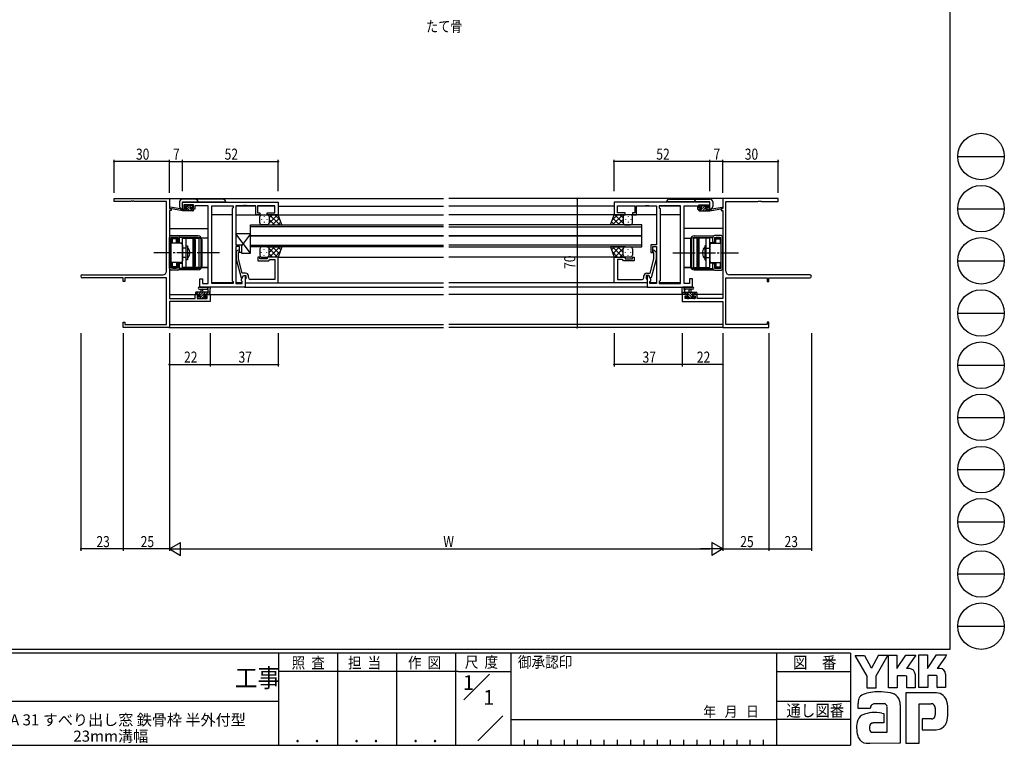
# Model space of a CAD drawing. Extents: x 0 to 1133, y 0 to 806.
# Drawn here: x 600 to 1133, y 0 to 393 of the extents above; entities that cross this region are included whole.
import ezdxf
from ezdxf.enums import TextEntityAlignment as Align

# ---------------------------------------------------------------- set-up
doc = ezdxf.new("R2010")
doc.units = 0
doc.linetypes.add('YCENTER_1', pattern=[13, 10, -1, 1, -1])
doc.linetypes.add('YHIDDEN_1', pattern=[4, 3, -1])
for name, color, linetype in [('USER1', 3, 'CONTINUOUS'), ('YKK_11', 7, 'CONTINUOUS'), ('YKK_12', 2, 'CONTINUOUS'), ('YKK_13', 4, 'CONTINUOUS'), ('YKK_D', 6, 'CONTINUOUS'), ('YKK_ZWAK', 7, 'CONTINUOUS')]:
    doc.layers.add(name, color=color, linetype=linetype)
doc.styles.get("Standard").update_dxf_attribs({"font": 'ROMANS.SHX', "bigfont": 'EXTFONT.SHX'})
doc.styles.add('YKK_OSSTYLE1', font='romans.shx', dxfattribs={"width": 0.9, "bigfont": 'EXTFONT.SHX'})

# ---------------------------------------------------------------- blocks, each defined once
blk = doc.blocks.new('A201')
at = {"layer": 'YKK_ZWAK', "color": 254, "linetype": 'Continuous'}
for p, q in [((571, 410), (571, 35)), ((571, 35), (21, 35)), ((544, 34), (21, 34)), ((389, 34), (389, 9)), ((437, 34), (437, 9)), ((452, 34), (452, 9)), ((524, 34), (524, 9)), ((544, 34), (544, 9)), ((548.59, 27.71), (545.31, 33.35)), ((545.31, 33.35), (547.82, 33.35)), ((547.82, 33.35), (549.62, 29.99)), ((551.6, 33.43), (549.77, 29.88)), ((554.19, 33.43), (550.95, 27.7)), ((551.6, 33.43), (554.19, 33.43)), ((554.33, 24.55), (554.33, 33.41)), ((554.33, 33.41), (556.63, 33.41)), ((556.63, 29.77), (559.04, 33.45)), ((556.63, 33.41), (556.63, 29.77)), ((559.04, 33.45), (561.77, 33.45)), ((561.77, 33.45), (559.24, 29.78)), ((562.55, 24.63), (562.55, 33.49)), ((562.55, 33.49), (564.89, 33.49)), ((564.89, 29.78), (567.34, 33.49)), ((564.89, 33.49), (564.89, 29.78)), ((567.34, 33.49), (570.04, 33.49)), ((569.77, 33.02), (567.54, 29.84)), ((570.04, 33.49), (569.77, 33.02)), ((549.62, 29.99), (549.77, 29.88)), ((559.99, 29.78), (559.24, 29.78)), ((568.29, 29.84), (567.54, 29.84)), ((548.59, 24.53), (548.59, 27.71)), ((550.95, 27.7), (550.95, 24.53)), ((558.98, 27.87), (556.7, 27.87)), ((556.7, 27.87), (556.7, 24.55)), ((559.29, 27.75), (558.98, 27.87)), ((559.29, 24.61), (559.29, 27.75)), ((561.53, 28.24), (561.53, 24.61)), ((567.26, 27.89), (564.99, 27.89)), ((564.99, 27.89), (564.99, 24.63)), ((567.57, 27.77), (567.26, 27.89)), ((567.57, 24.65), (567.57, 27.77)), ((569.83, 28.24), (569.83, 24.65)), ((550.95, 24.53), (548.59, 24.53)), ((556.7, 24.55), (554.33, 24.55)), ((561.53, 24.61), (559.29, 24.61)), ((564.99, 24.63), (562.55, 24.63)), ((567.57, 24.68), (567.61, 24.65)), ((569.83, 24.65), (567.57, 24.65)), ((559.02, 23.22), (559.02, 9.57)), ((567.3, 23.22), (559.02, 23.22)), ((524, 21), (544, 21)), ((546.08, 18.95), (546.08, 20.33)), ((549.41, 18.95), (546.08, 18.95)), ((553.25, 20.28), (550.61, 20.23)), ((554.02, 12.52), (554.02, 19.47)), ((557.51, 20.01), (557.51, 9.59)), ((562.61, 9.57), (562.61, 20.24)), ((562.61, 20.24), (565.93, 20.24)), ((566.98, 19.17), (566.99, 17.29)), ((552.55, 17.73), (553.05, 17.62)), ((553.05, 17.62), (553.05, 15.05)), ((566.01, 16.15), (563.48, 16.15)), ((563.48, 16.15), (563.48, 13.2)), ((452, 16), (524, 16)), ((553.05, 15.05), (550.2, 15.05)), ((567.28, 13.2), (568.06, 13.37)), ((550, 12.52), (554.02, 12.52)), ((553.71, 12.52), (553.96, 12.52)), ((554.02, 12.52), (554.02, 12.52)), ((563.48, 13.2), (567.28, 13.2)), ((21, 9), (544, 9)), ((549.41, 9.53), (548.34, 9.53)), ((557.28, 9.55), (549.41, 9.53)), ((557.51, 9.59), (557.28, 9.55)), ((559.02, 9.57), (562.05, 9.57)), ((562.05, 9.57), (562.61, 9.57))]:
    blk.add_line(p, q, dxfattribs=at)
at = {"layer": 'YKK_ZWAK', "color": 8, "linetype": 'Continuous'}
for p, q in [((573.13, 168.56), (585.73, 168.56)), ((573.13, 154.42), (585.73, 154.42)), ((573.13, 140.28), (585.73, 140.28)), ((573.13, 126.14), (585.73, 126.14)), ((573.13, 112), (585.73, 112)), ((573.13, 97.86), (585.73, 97.86)), ((573.13, 83.72), (585.73, 83.72)), ((573.13, 69.58), (585.73, 69.58)), ((573.13, 55.44), (585.73, 55.44)), ((573.13, 41.3), (585.73, 41.3))]:
    blk.add_line(p, q, dxfattribs=at)
at = {"layer": 'YKK_ZWAK', "color": 131, "linetype": 'Continuous'}
for p, q in [((405, 34), (405, 9)), ((421, 34), (421, 9)), ((437.7, 29), (389, 29)), ((437.7, 29), (452, 29)), ((439.26, 21.33), (446.19, 28.25)), ((524, 29), (544, 29)), ((297, 21), (389, 21)), ((443.05, 10.18), (449.85, 16.98)), ((544, 16), (524, 16)), ((455.6, 10.5), (455.6, 9)), ((459.2, 10.5), (459.2, 9)), ((462.8, 10.5), (462.8, 9)), ((466.4, 10.5), (466.4, 9)), ((470, 10.5), (470, 9)), ((473.6, 10.5), (473.6, 9)), ((477.2, 10.5), (477.2, 9)), ((480.8, 10.5), (480.8, 9)), ((484.4, 10.5), (484.4, 9)), ((488, 10.5), (488, 9)), ((491.6, 10.5), (491.6, 9)), ((495.2, 10.5), (495.2, 9)), ((498.8, 10.5), (498.8, 9)), ((502.4, 10.5), (502.4, 9)), ((506, 10.5), (506, 9)), ((509.6, 10.5), (509.6, 9)), ((513.2, 10.5), (513.2, 9)), ((516.8, 10.5), (516.8, 9)), ((520.4, 10.5), (520.4, 9))]:
    blk.add_line(p, q, dxfattribs=at)
at = {"layer": 'YKK_ZWAK', "color": 8, "linetype": 'Continuous'}
for centre in [(579.43, 168.56), (579.43, 154.42), (579.43, 140.28), (579.43, 126.14), (579.43, 112), (579.43, 97.86), (579.43, 83.72), (579.43, 69.58), (579.43, 55.44), (579.43, 41.3)]:
    blk.add_circle(centre, 6.3, dxfattribs=at)
at = {"layer": 'YKK_ZWAK', "color": 254, "linetype": 'Continuous'}
for centre, radius, start, end in [((559.99, 28.24), 1.54, 0.0017, 89.996), ((568.29, 28.29), 1.54, 0.0017, 89.996), ((549.69, 20.31), 3.6, 158.4108, 179.7178), ((548, 21.1), 1.75, 109.0213, 161.5126), ((551.66, 10.86), 12.63, 89.8916, 109.3085), ((552.03, 8.67), 14.82, 78.7801, 91.4694), ((554.38, 20.07), 3.18, 40.6642, 80.3169), ((554.22, 20.08), 3.29, 358.7806, 38.7656), ((567.19, 20.11), 3.1, 14.4457, 87.0875), ((550.91, 18.99), 1.51, 138.4638, 181.7136), ((550.51, 19.02), 1.21, 85.5055, 126.7804), ((552.9, 19.18), 1.16, 14.7552, 72.4499), ((566.05, 19.37), 0.878, 16.4312, 96.9166), ((564.38, 18.85), 2.62, 4.9342, 17.0355), ((555.55, 18.15), 14.9, 350.9903, 10.6762), ((548.59, 14.77), 2.79, 121.8271, 169.0847), ((550.8, 8.39), 9.51, 79.381, 112.0583), ((566.01, 17.08), 0.933, 269.9547, 342.9014), ((564.36, 17.54), 2.64, 343.6902, 354.7536), ((553.61, 13.72), 7.92, 168.7637, 199.8008), ((550.84, 13.77), 1.69, 171.082, 216.7192), ((550.21, 14.01), 1.03, 90.3395, 178.0364), ((567.24, 16.32), 3.07, 285.4429, 349.9045), ((548.6, 12.25), 2.73, 207.3144, 263.5946), ((550.18, 13.6), 1.09, 230.9728, 260.7549)]:
    blk.add_arc(centre, radius, start, end, dxfattribs=at)
at = {"layer": 'YKK_ZWAK', "color": 131, "linetype": 'Continuous', "style": 'YKK_OSSTYLE1', "width": 0.9}
for s, height, p in [('照  査', 3, (392.56, 29.87)), ('担  当', 3, (407.82, 29.87)), ('作  図', 3, (424.09, 29.88)), ('尺  度', 3, (439.51, 30.04)), ('御承認印', 3, (453.91, 30.05)), ('図\u3000番', 3.2, (528.43, 29.81)), ('年   月   日', 2.828, (504.13, 16.74)), ('通し図番', 3.2, (526.63, 16.8)), (' ． ．', 3.5, (392.18, 9.75)), (' ． ．', 3.5, (408.18, 9.75)), (' ． ．', 3.5, (424.18, 9.75))]:
    blk.add_text(s, height=height, dxfattribs=at).set_placement(p)
at = {"layer": 'YKK_ZWAK', "color": 254, "linetype": 'Continuous', "style": 'YKK_OSSTYLE1', "width": 0.9}
blk.add_text('工事', height=5, dxfattribs=at).set_placement((377.17, 24.75))

msp = doc.modelspace()

# ---------------------------------------------------------------- linework, layer by layer
at = {"layer": 'YKK_11', "color": 0, "linetype": 'ByBlock', "lineweight": -2}
for p, q in [((650.89, 296.4), (680.89, 296.4)), ((650.89, 294.77), (650.89, 296.4)), ((659.93, 294.77), (650.89, 294.77)), ((660.12, 294.89), (659.93, 294.77)), ((660.67, 294.89), (660.12, 294.89)), ((660.85, 294.77), (660.67, 294.89)), ((660.93, 294.77), (660.85, 294.77)), ((661.12, 294.89), (660.93, 294.77)), ((661.67, 294.89), (661.12, 294.89)), ((661.85, 294.77), (661.67, 294.89)), ((679.26, 294.77), (661.85, 294.77)), ((679.26, 257.03), (679.26, 294.77)), ((680.89, 296.4), (680.89, 290.9)), ((980.89, 296.4), (980.89, 290.9)), ((1010.89, 296.4), (980.89, 296.4)), ((982.52, 257.03), (982.52, 294.77)), ((982.52, 294.77), (999.93, 294.77)), ((999.93, 294.77), (1000.12, 294.89)), ((1000.12, 294.89), (1000.67, 294.89)), ((1000.67, 294.89), (1000.85, 294.77)), ((1000.85, 294.77), (1000.93, 294.77)), ((1000.93, 294.77), (1001.12, 294.89)), ((1001.12, 294.89), (1001.67, 294.89)), ((1001.67, 294.89), (1001.85, 294.77)), ((1001.85, 294.77), (1010.89, 294.77)), ((1010.89, 294.77), (1010.89, 296.4)), ((680.89, 290.9), (681.89, 290.9)), ((680.89, 289.9), (680.89, 242.13)), ((681.89, 289.9), (680.89, 289.9)), ((681.89, 290.9), (681.89, 289.9)), ((980.89, 290.9), (979.89, 290.9)), ((979.89, 290.9), (979.89, 289.9)), ((979.89, 289.9), (980.89, 289.9)), ((980.89, 289.9), (980.89, 242.13)), ((633.71, 255.03), (677.26, 255.03)), ((655.89, 253.4), (633.71, 253.4)), ((655.89, 251.4), (655.89, 253.4)), ((656.79, 251.4), (655.89, 251.4)), ((679.26, 253.4), (656.79, 253.4)), ((656.79, 253.4), (656.79, 251.4)), ((679.26, 228.03), (679.26, 253.4)), ((982.52, 228.03), (982.52, 253.4)), ((982.52, 253.4), (1004.99, 253.4)), ((1028.08, 255.03), (984.52, 255.03)), ((1004.99, 253.4), (1004.99, 251.4)), ((1004.99, 251.4), (1005.89, 251.4)), ((1005.89, 253.4), (1028.08, 253.4)), ((1005.89, 251.4), (1005.89, 253.4)), ((680.89, 242.13), (694.79, 242.13)), ((680.89, 240.5), (680.89, 226.4)), ((702.89, 240.5), (680.89, 240.5)), ((694.79, 244.4), (697.09, 244.4)), ((694.79, 242.13), (694.79, 244.4)), ((697.09, 243.6), (695.99, 243.6)), ((695.99, 243.6), (695.99, 242.13)), ((695.99, 242.13), (701.26, 242.13)), ((697.09, 244.4), (697.09, 243.6)), ((700.09, 243.6), (700.09, 244.4)), ((700.09, 244.4), (702.89, 244.4)), ((701.26, 243.6), (700.09, 243.6)), ((701.26, 242.13), (701.26, 243.6)), ((702.89, 244.4), (702.89, 240.5)), ((958.89, 244.4), (958.89, 240.5)), ((961.69, 244.4), (958.89, 244.4)), ((958.89, 240.5), (980.89, 240.5)), ((960.52, 242.13), (960.52, 243.6)), ((960.52, 243.6), (961.69, 243.6)), ((965.79, 242.13), (960.52, 242.13)), ((961.69, 243.6), (961.69, 244.4)), ((966.99, 244.4), (964.69, 244.4)), ((964.69, 244.4), (964.69, 243.6)), ((964.69, 243.6), (965.79, 243.6)), ((965.79, 243.6), (965.79, 242.13)), ((966.99, 242.13), (966.99, 244.4)), ((980.89, 242.13), (966.99, 242.13)), ((980.89, 240.5), (980.89, 226.4)), ((655.89, 226.4), (655.89, 229.4)), ((655.89, 229.4), (656.79, 229.4)), ((680.89, 226.4), (655.89, 226.4)), ((656.79, 229.4), (656.79, 228.03)), ((656.79, 228.03), (679.26, 228.03)), ((980.89, 226.4), (1005.89, 226.4)), ((1004.99, 228.03), (982.52, 228.03)), ((1005.89, 229.4), (1004.99, 229.4)), ((1004.99, 229.4), (1004.99, 228.03)), ((1005.89, 226.4), (1005.89, 229.4))]:
    msp.add_line(p, q, dxfattribs=at)
at = {"layer": 'YKK_11', "color": 0, "linetype": 'ByBlock', "ltscale": 0.5}
for p, q in [((687.89, 290.6), (687.89, 294.4)), ((687.89, 294.4), (739.89, 294.4)), ((739.89, 294.4), (739.89, 287.6)), ((973.89, 294.4), (921.89, 294.4)), ((921.89, 294.4), (921.89, 287.6)), ((973.89, 290.6), (973.89, 294.4)), ((689.79, 290.6), (687.89, 290.6)), ((693.89, 292.9), (688.69, 292.9)), ((688.69, 292.9), (688.69, 291.4)), ((688.69, 291.4), (689.79, 291.4)), ((689.79, 291.4), (689.79, 290.6)), ((692.79, 290.6), (692.79, 291.4)), ((692.79, 291.4), (693.89, 291.4)), ((694.69, 290.6), (692.79, 290.6)), ((693.89, 291.4), (693.89, 292.9)), ((701.89, 292.47), (694.69, 292.47)), ((694.69, 292.47), (694.69, 291.67)), ((694.69, 291.67), (694.69, 290.6)), ((701.89, 250.33), (701.89, 292.47)), ((703.82, 250.33), (703.82, 292.47)), ((703.82, 250.33), (703.82, 292.47)), ((703.82, 292.47), (715.39, 292.47)), ((715.39, 291.4), (714.96, 290.97)), ((714.96, 290.97), (714.96, 251.83)), ((715.39, 292.47), (715.39, 291.4)), ((716.89, 292.47), (716.89, 271.3)), ((720.93, 292.47), (716.89, 292.47)), ((721.12, 292.59), (720.93, 292.47)), ((721.67, 292.59), (721.12, 292.59)), ((721.85, 292.47), (721.67, 292.59)), ((721.93, 292.47), (721.85, 292.47)), ((722.12, 292.59), (721.93, 292.47)), ((722.67, 292.59), (722.12, 292.59)), ((722.85, 292.47), (722.67, 292.59)), ((727.69, 292.47), (722.85, 292.47)), ((727.69, 287.6), (727.69, 292.47)), ((737.96, 292.47), (728.69, 292.47)), ((728.69, 292.47), (728.69, 288.6)), ((728.69, 288.6), (729.89, 288.6)), ((729.89, 288.6), (729.89, 287.6)), ((733.89, 288.6), (737.96, 288.6)), ((733.89, 287.6), (733.89, 288.6)), ((737.96, 288.6), (737.96, 292.47)), ((923.82, 292.47), (933.09, 292.47)), ((923.82, 288.6), (923.82, 292.47)), ((927.89, 288.6), (923.82, 288.6)), ((927.89, 287.6), (927.89, 288.6)), ((933.09, 288.6), (931.89, 288.6)), ((931.89, 288.6), (931.89, 287.6)), ((933.09, 292.47), (933.09, 288.6)), ((934.09, 292.47), (938.93, 292.47)), ((934.09, 287.6), (934.09, 292.47)), ((938.93, 292.47), (939.12, 292.59)), ((939.12, 292.59), (939.67, 292.59)), ((939.67, 292.59), (939.85, 292.47)), ((939.85, 292.47), (939.93, 292.47)), ((939.93, 292.47), (940.12, 292.59)), ((940.12, 292.59), (940.67, 292.59)), ((940.67, 292.59), (940.85, 292.47)), ((940.85, 292.47), (944.89, 292.47)), ((944.89, 292.47), (944.89, 271.3)), ((957.96, 292.47), (946.39, 292.47)), ((946.39, 292.47), (946.39, 291.4)), ((946.39, 291.4), (946.82, 290.97)), ((946.82, 290.97), (946.82, 251.83)), ((957.96, 250.33), (957.96, 292.47)), ((957.96, 250.33), (957.96, 292.47)), ((959.89, 250.33), (959.89, 292.47)), ((959.89, 292.47), (967.09, 292.47)), ((967.09, 292.47), (967.09, 291.67)), ((967.09, 291.67), (967.09, 290.6)), ((967.09, 290.6), (968.99, 290.6)), ((967.89, 292.9), (973.09, 292.9)), ((967.89, 291.4), (967.89, 292.9)), ((968.99, 291.4), (967.89, 291.4)), ((968.99, 290.6), (968.99, 291.4)), ((973.09, 291.4), (971.99, 291.4)), ((971.99, 291.4), (971.99, 290.6)), ((971.99, 290.6), (973.89, 290.6)), ((973.09, 292.9), (973.09, 291.4)), ((729.89, 287.6), (727.69, 287.6)), ((739.89, 287.6), (733.89, 287.6)), ((921.89, 287.6), (927.89, 287.6)), ((931.89, 287.6), (934.09, 287.6)), ((716.89, 271.3), (719.89, 271.3)), ((716.89, 270.3), (716.89, 250.33)), ((718.89, 270.3), (716.89, 270.3)), ((717.87, 268.22), (717.09, 267.45)), ((717.09, 267.45), (717.09, 263.5)), ((718.29, 266.95), (718.72, 267.38)), ((718.29, 263.66), (718.29, 266.95)), ((718.89, 267.1), (718.89, 270.3)), ((719.89, 267.1), (718.89, 267.1)), ((719.89, 271.3), (719.89, 267.1)), ((944.89, 271.3), (941.89, 271.3)), ((941.89, 271.3), (941.89, 267.1)), ((941.89, 267.1), (942.89, 267.1)), ((942.89, 270.3), (944.89, 270.3)), ((942.89, 267.1), (942.89, 270.3)), ((943.49, 266.95), (943.07, 267.38)), ((943.49, 263.66), (943.49, 266.95)), ((943.92, 268.22), (944.69, 267.45)), ((944.69, 267.45), (944.69, 263.5)), ((944.89, 270.3), (944.89, 250.33)), ((717.09, 263.5), (719.8, 253.4)), ((720.37, 255.9), (718.29, 263.66)), ((729.89, 264.6), (728.89, 264.6)), ((728.89, 264.6), (728.89, 262.6)), ((728.89, 262.6), (734.69, 262.6)), ((729.89, 263.6), (729.89, 264.6)), ((733.89, 263.6), (729.89, 263.6)), ((733.89, 264.6), (733.89, 263.6)), ((739.89, 264.6), (733.89, 264.6)), ((734.69, 262.6), (735.19, 263.1)), ((735.19, 263.1), (735.39, 263.3)), ((735.39, 263.3), (737.96, 263.3)), ((737.96, 263.3), (737.96, 252.53)), ((739.89, 250.6), (739.89, 264.6)), ((921.89, 264.6), (927.89, 264.6)), ((921.89, 250.6), (921.89, 264.6)), ((923.82, 263.3), (923.82, 252.53)), ((926.39, 263.3), (923.82, 263.3)), ((926.59, 263.1), (926.39, 263.3)), ((927.09, 262.6), (926.59, 263.1)), ((932.89, 262.6), (927.09, 262.6)), ((927.89, 264.6), (927.89, 263.6)), ((927.89, 263.6), (931.89, 263.6)), ((931.89, 263.6), (931.89, 264.6)), ((931.89, 264.6), (932.89, 264.6)), ((932.89, 264.6), (932.89, 262.6)), ((941.41, 255.9), (943.49, 263.66)), ((944.69, 263.5), (941.98, 253.4)), ((697.39, 248.4), (697.39, 252.9)), ((697.39, 252.9), (698.89, 252.9)), ((698.89, 252.9), (698.89, 250.33)), ((714.96, 251.83), (715.39, 251.4)), ((715.39, 251.4), (715.39, 250.33)), ((719.8, 253.4), (720.4, 253.4)), ((719.96, 252.64), (721.09, 254.6)), ((719.96, 251.83), (719.96, 252.64)), ((720.39, 251.4), (719.96, 251.83)), ((722.19, 255.9), (720.37, 255.9)), ((720.39, 250.33), (720.39, 251.4)), ((720.4, 253.4), (721.09, 254.6)), ((721.09, 254.6), (721.89, 254.6)), ((721.09, 254.6), (722.39, 254.6)), ((721.89, 254.6), (721.89, 248.4)), ((722.19, 252.6), (721.89, 252.3)), ((721.89, 252.3), (721.89, 250.6)), ((722.39, 252.8), (722.19, 252.6)), ((722.39, 254.6), (722.39, 252.8)), ((723.69, 253.53), (723.69, 254.4)), ((725.93, 252.53), (724.69, 252.53)), ((726.12, 252.41), (725.93, 252.53)), ((726.67, 252.41), (726.12, 252.41)), ((726.85, 252.53), (726.67, 252.41)), ((726.93, 252.53), (726.85, 252.53)), ((727.12, 252.41), (726.93, 252.53)), ((727.67, 252.41), (727.12, 252.41)), ((727.85, 252.53), (727.67, 252.41)), ((737.96, 252.53), (727.85, 252.53)), ((923.82, 252.53), (933.93, 252.53)), ((933.93, 252.53), (934.12, 252.41)), ((934.12, 252.41), (934.67, 252.41)), ((934.67, 252.41), (934.85, 252.53)), ((934.85, 252.53), (934.93, 252.53)), ((934.93, 252.53), (935.12, 252.41)), ((935.12, 252.41), (935.67, 252.41)), ((935.67, 252.41), (935.85, 252.53)), ((935.85, 252.53), (937.09, 252.53)), ((938.09, 253.53), (938.09, 254.4)), ((940.69, 254.6), (939.39, 254.6)), ((939.39, 254.6), (939.39, 252.8)), ((939.39, 252.8), (939.59, 252.6)), ((939.59, 255.9), (941.41, 255.9)), ((939.59, 252.6), (939.89, 252.3)), ((939.89, 254.6), (939.89, 248.4)), ((940.69, 254.6), (939.89, 254.6)), ((939.89, 252.3), (939.89, 250.6)), ((941.82, 252.64), (940.69, 254.6)), ((941.38, 253.4), (940.69, 254.6)), ((941.98, 253.4), (941.38, 253.4)), ((941.39, 251.4), (941.82, 251.83)), ((941.39, 250.33), (941.39, 251.4)), ((941.82, 251.83), (941.82, 252.64)), ((946.82, 251.83), (946.39, 251.4)), ((946.39, 251.4), (946.39, 250.33)), ((962.89, 252.9), (962.89, 250.33)), ((964.39, 252.9), (962.89, 252.9)), ((964.39, 248.4), (964.39, 252.9)), ((721.89, 248.4), (697.39, 248.4)), ((698.89, 250.33), (701.89, 250.33)), ((715.39, 250.33), (703.82, 250.33)), ((716.89, 250.33), (720.39, 250.33)), ((721.89, 250.6), (739.89, 250.6)), ((939.89, 250.6), (921.89, 250.6)), ((939.89, 248.4), (964.39, 248.4)), ((944.89, 250.33), (941.39, 250.33)), ((946.39, 250.33), (957.96, 250.33)), ((962.89, 250.33), (959.89, 250.33))]:
    msp.add_line(p, q, dxfattribs=at)
for centre, radius, start, end in [((718.29, 267.8), 0.6, 315, 135), ((943.49, 267.8), 0.6, 45, 225), ((722.19, 254.4), 1.5, 0, 90), ((724.69, 253.53), 1, 180, 270), ((937.09, 253.53), 1, 270, 360), ((939.59, 254.4), 1.5, 90, 180)]:
    msp.add_arc(centre, radius, start, end, dxfattribs=at)
at = {"layer": 'YKK_11', "color": 0, "linetype": 'ByBlock', "lineweight": -2}
for centre, radius, start, end in [((677.26, 257.03), 2, 270, 360), ((984.52, 257.03), 2, 180, 270), ((633.71, 254.22), 0.815, 90, 270), ((1028.08, 254.22), 0.815, 270, 90)]:
    msp.add_arc(centre, radius, start, end, dxfattribs=at)
at = {"layer": 'YKK_12'}
for p, q in [((680.59, 296.4), (829.39, 296.4)), ((981.19, 296.4), (832.39, 296.4)), ((715.39, 292.2), (703.82, 292.2)), ((727.69, 292.2), (716.89, 292.2)), ((737.96, 292.2), (728.69, 292.2)), ((739.89, 292.2), (829.39, 292.2)), ((921.89, 292.2), (832.39, 292.2)), ((933.09, 292.2), (923.82, 292.2)), ((944.89, 292.2), (934.09, 292.2)), ((957.96, 292.2), (946.39, 292.2)), ((714.96, 287.6), (703.82, 287.6)), ((716.89, 287.6), (829.39, 287.6)), ((944.89, 287.6), (832.39, 287.6)), ((957.96, 287.6), (946.82, 287.6)), ((680.89, 280.2), (701.89, 280.2)), ((980.89, 280.2), (959.89, 280.2)), ((739.39, 264.6), (829.39, 264.6)), ((922.39, 264.6), (832.39, 264.6)), ((715.39, 250.6), (703.82, 250.6)), ((720.39, 250.6), (716.89, 250.6)), ((721.59, 248.4), (829.39, 248.4)), ((721.89, 250.6), (829.39, 250.6)), ((939.89, 250.6), (832.39, 250.6)), ((940.19, 248.4), (832.39, 248.4)), ((944.89, 250.6), (941.39, 250.6)), ((957.96, 250.6), (946.39, 250.6)), ((680.89, 244.4), (697.39, 244.4)), ((699.79, 244.4), (829.39, 244.4)), ((961.99, 244.4), (832.39, 244.4)), ((980.89, 244.4), (964.39, 244.4)), ((680.59, 226.4), (829.39, 226.4)), ((680.89, 228.03), (829.39, 228.03)), ((980.89, 228.03), (832.39, 228.03)), ((981.19, 226.4), (832.39, 226.4))]:
    msp.add_line(p, q, dxfattribs=at)
at = {"layer": 'YKK_12', "ltscale": 1.5}
for p, q in [((724.89, 282.1), (829.39, 282.1)), ((724.89, 276.1), (724.89, 282.1)), ((829.39, 281.1), (724.89, 281.1)), ((936.89, 282.1), (832.39, 282.1)), ((832.39, 281.1), (936.89, 281.1)), ((936.89, 276.1), (936.89, 282.1)), ((724.89, 276.1), (829.39, 276.1)), ((829.39, 276.1), (724.89, 276.1)), ((724.89, 270.1), (724.89, 276.1)), ((936.89, 276.1), (832.39, 276.1)), ((832.39, 276.1), (936.89, 276.1)), ((936.89, 270.1), (936.89, 276.1)), ((724.89, 271.1), (829.39, 271.1)), ((829.39, 270.1), (724.89, 270.1)), ((936.89, 271.1), (832.39, 271.1)), ((832.39, 270.1), (936.89, 270.1))]:
    msp.add_line(p, q, dxfattribs=at)
at = {"layer": 'YKK_13'}
for p, q in [((686.39, 294.52), (686.39, 292.12)), ((709.89, 296.02), (687.89, 296.02)), ((687.89, 290.62), (687.89, 294.52)), ((687.89, 294.52), (711.39, 294.52)), ((973.89, 294.52), (950.39, 294.52)), ((951.89, 296.02), (973.89, 296.02)), ((973.89, 290.62), (973.89, 294.52)), ((975.39, 294.52), (975.39, 292.12)), ((687.89, 289.6), (681.13, 291.01)), ((686.78, 290.77), (681.24, 291.6)), ((687.89, 290.6), (687.81, 290.61)), ((690.09, 290.6), (687.89, 290.6)), ((687.89, 289.6), (687.89, 290.6)), ((687.95, 289.6), (687.89, 289.65)), ((693.59, 289.6), (687.89, 289.6)), ((689.29, 289.6), (688.29, 290.6)), ((689.58, 292.71), (689.08, 292.21)), ((689.82, 291.77), (689.23, 292.36)), ((689.29, 291.7), (689.63, 291.7)), ((690.64, 289.6), (689.64, 290.6)), ((690.39, 292.8), (689.79, 292.8)), ((690.09, 291.24), (690.09, 290.6)), ((693.33, 289.6), (690.13, 292.8)), ((691.99, 289.6), (690.16, 291.43)), ((692.59, 292.6), (690.59, 292.6)), ((692.58, 291.7), (691.68, 292.6)), ((692.49, 290.6), (692.49, 291.7)), ((692.49, 291.7), (693.29, 291.7)), ((693.59, 290.6), (692.49, 290.6)), ((693.29, 292.8), (692.79, 292.8)), ((693.59, 292.04), (692.83, 292.8)), ((693.59, 292), (693.59, 292.5)), ((693.87, 290.41), (693.7, 290.58)), ((693.89, 289.9), (693.89, 290.3)), ((967.89, 289.9), (967.89, 290.3)), ((967.91, 290.41), (968.08, 290.58)), ((968.19, 292.04), (968.95, 292.8)), ((968.19, 292), (968.19, 292.5)), ((968.19, 290.6), (969.29, 290.6)), ((968.19, 289.6), (973.89, 289.6)), ((968.45, 289.6), (971.65, 292.8)), ((968.49, 292.8), (968.99, 292.8)), ((969.29, 291.7), (968.49, 291.7)), ((969.19, 292.6), (971.19, 292.6)), ((969.2, 291.7), (970.1, 292.6)), ((969.29, 290.6), (969.29, 291.7)), ((969.8, 289.6), (971.62, 291.43)), ((971.14, 289.6), (972.14, 290.6)), ((971.39, 292.8), (971.99, 292.8)), ((971.69, 291.24), (971.69, 290.6)), ((971.69, 290.6), (973.89, 290.6)), ((971.96, 291.77), (972.56, 292.36)), ((972.49, 291.7), (972.15, 291.7)), ((972.2, 292.71), (972.7, 292.21)), ((972.49, 289.6), (973.49, 290.6)), ((973.84, 289.6), (973.89, 289.65)), ((973.89, 289.6), (980.65, 291.01)), ((973.89, 290.6), (973.98, 290.61)), ((973.89, 289.6), (973.89, 290.6)), ((975, 290.77), (980.55, 291.6)), ((680.89, 258.55), (680.89, 275.25)), ((681.89, 276.25), (685.39, 276.25)), ((681.89, 258.55), (681.89, 275.25)), ((685.39, 275.25), (681.89, 275.25)), ((681.89, 259.45), (681.89, 274.35)), ((682.39, 274.55), (682.1, 274.84)), ((682.39, 274.55), (682.39, 272.15)), ((684.69, 274.55), (682.39, 274.55)), ((682.59, 275.05), (682.69, 275.05)), ((682.69, 275.05), (682.69, 275.15)), ((682.69, 275.15), (683.49, 275.15)), ((683.49, 275.25), (684.49, 275.25)), ((683.49, 275.25), (683.49, 275.15)), ((684.49, 275.25), (684.49, 275.05)), ((684.69, 274.55), (684.99, 274.84)), ((684.69, 272.15), (684.69, 274.55)), ((685.19, 272.4), (684.94, 272.15)), ((685.19, 272.4), (685.19, 274.35)), ((685.19, 272.4), (687.89, 272.4)), ((685.39, 275.25), (685.39, 272.65)), ((686.39, 272.65), (685.39, 272.65)), ((696.39, 276.15), (685.83, 276.15)), ((686.39, 272.4), (686.14, 272.15)), ((696.39, 275.3), (686.38, 275.3)), ((686.39, 272.65), (686.39, 275.25)), ((686.39, 272.4), (686.39, 272.15)), ((687.89, 258.9), (687.89, 274.9)), ((687.89, 274.9), (694.09, 274.9)), ((689.89, 258.9), (689.89, 274.9)), ((693.69, 258.9), (693.69, 274.9)), ((693.69, 274.9), (696.89, 274.9)), ((694.09, 274.9), (694.09, 258.9)), ((694.09, 259.9), (694.09, 273.9)), ((694.09, 273.9), (694.89, 273.9)), ((694.89, 258.9), (694.89, 274.9)), ((694.89, 273.9), (694.89, 259.9)), ((696.89, 274.9), (696.89, 258.9)), ((701.89, 274.9), (697.89, 274.9)), ((697.89, 274.9), (697.89, 258.9)), ((698.39, 274.15), (698.39, 259.65)), ((701.89, 258.9), (701.89, 274.9)), ((716.89, 277.3), (716.89, 271.3)), ((724.89, 266.8), (716.89, 277.3)), ((724.89, 277.3), (716.89, 277.3)), ((724.89, 277.3), (719.89, 270.74)), ((724.89, 266.8), (724.89, 277.3)), ((959.89, 258.9), (959.89, 274.9)), ((959.89, 274.9), (963.89, 274.9)), ((963.39, 274.15), (963.39, 259.65)), ((963.89, 274.9), (963.89, 258.9)), ((964.89, 274.9), (964.89, 258.9)), ((968.09, 274.9), (964.89, 274.9)), ((965.39, 276.15), (975.96, 276.15)), ((965.39, 275.3), (975.4, 275.3)), ((966.89, 258.9), (966.89, 274.9)), ((966.89, 273.9), (966.89, 259.9)), ((967.69, 273.9), (966.89, 273.9)), ((967.69, 274.9), (967.69, 258.9)), ((973.89, 274.9), (967.69, 274.9)), ((967.69, 259.9), (967.69, 273.9)), ((968.09, 258.9), (968.09, 274.9)), ((971.89, 258.9), (971.89, 274.9)), ((973.89, 258.9), (973.89, 274.9)), ((976.59, 272.4), (973.89, 272.4)), ((975.39, 272.65), (975.39, 275.25)), ((975.39, 272.65), (976.39, 272.65)), ((975.39, 272.4), (975.64, 272.15)), ((975.39, 272.4), (975.39, 272.15)), ((979.89, 276.25), (976.39, 276.25)), ((976.39, 275.25), (979.89, 275.25)), ((976.39, 275.25), (976.39, 272.65)), ((976.59, 272.4), (976.59, 274.35)), ((976.59, 272.4), (976.84, 272.15)), ((977.09, 274.55), (976.8, 274.84)), ((977.09, 274.55), (979.39, 274.55)), ((977.09, 272.15), (977.09, 274.55)), ((977.29, 275.25), (977.29, 275.05)), ((978.29, 275.25), (977.29, 275.25)), ((978.29, 275.25), (978.29, 275.15)), ((979.09, 275.15), (978.29, 275.15)), ((979.09, 275.05), (979.09, 275.15)), ((979.19, 275.05), (979.09, 275.05)), ((979.39, 274.55), (979.69, 274.84)), ((979.39, 274.55), (979.39, 272.15)), ((979.89, 258.55), (979.89, 275.25)), ((979.89, 259.45), (979.89, 274.35)), ((980.89, 258.55), (980.89, 275.25)), ((686.89, 272.15), (681.89, 272.15)), ((687.89, 271.15), (687.89, 262.65)), ((689.89, 270.65), (690.69, 270.65)), ((689.89, 269.4), (689.89, 270.65)), ((690.69, 270.65), (690.69, 263.15)), ((691.89, 267.45), (691.59, 267.15)), ((691.59, 266.65), (691.59, 267.15)), ((698.39, 266.9), (696.89, 266.9)), ((716.89, 271.3), (719.89, 271.3)), ((719.89, 271.3), (719.89, 266.8)), ((963.39, 266.9), (964.89, 266.9)), ((969.89, 267.45), (970.19, 267.15)), ((970.19, 266.65), (970.19, 267.15)), ((971.9, 270.65), (971.09, 270.65)), ((971.09, 270.65), (971.09, 263.15)), ((971.89, 269.4), (971.89, 270.65)), ((973.89, 271.15), (973.89, 262.65)), ((974.89, 272.15), (979.89, 272.15)), ((686.89, 261.65), (681.89, 261.65)), ((682.39, 261.65), (682.39, 259.25)), ((684.69, 261.65), (684.69, 259.25)), ((685.19, 261.4), (684.94, 261.65)), ((686.14, 261.65), (686.39, 261.4)), ((686.39, 261.65), (686.39, 261.4)), ((689.89, 263.15), (689.89, 264.4)), ((690.69, 263.15), (689.89, 263.15)), ((691.89, 266.35), (691.59, 266.65)), ((719.89, 266.8), (724.89, 266.8)), ((969.89, 266.35), (970.19, 266.65)), ((971.09, 263.15), (971.9, 263.15)), ((971.89, 263.15), (971.89, 264.4)), ((974.89, 261.65), (979.89, 261.65)), ((975.64, 261.65), (975.39, 261.4)), ((975.39, 261.65), (975.39, 261.4)), ((976.59, 261.4), (976.84, 261.65)), ((977.09, 261.65), (977.09, 259.25)), ((979.39, 261.65), (979.39, 259.25)), ((685.39, 258.55), (681.89, 258.55)), ((685.39, 257.55), (681.89, 257.55)), ((682.39, 259.25), (682.1, 258.96)), ((684.69, 259.25), (682.39, 259.25)), ((682.59, 258.75), (682.69, 258.75)), ((682.69, 258.75), (682.69, 258.65)), ((682.69, 258.65), (683.49, 258.65)), ((683.49, 258.55), (683.49, 258.65)), ((683.49, 258.55), (684.49, 258.55)), ((684.49, 258.55), (684.49, 258.75)), ((684.69, 259.25), (684.99, 258.96)), ((685.19, 259.45), (685.19, 261.4)), ((685.19, 261.4), (687.89, 261.4)), ((685.39, 261.15), (685.39, 258.55)), ((686.39, 261.15), (685.39, 261.15)), ((696.39, 257.65), (685.83, 257.65)), ((696.39, 258.5), (686.38, 258.5)), ((686.39, 258.55), (686.39, 261.15)), ((694.09, 258.9), (687.89, 258.9)), ((696.89, 258.9), (693.69, 258.9)), ((694.89, 259.9), (694.09, 259.9)), ((697.89, 258.9), (701.89, 258.9)), ((701.89, 258.9), (697.89, 258.9)), ((963.89, 258.9), (959.89, 258.9)), ((959.89, 258.9), (963.89, 258.9)), ((964.89, 258.9), (968.09, 258.9)), ((965.39, 258.5), (975.4, 258.5)), ((965.39, 257.65), (975.96, 257.65)), ((966.89, 259.9), (967.69, 259.9)), ((967.69, 258.9), (973.89, 258.9)), ((976.59, 261.4), (973.89, 261.4)), ((975.39, 258.55), (975.39, 261.15)), ((975.39, 261.15), (976.39, 261.15)), ((976.39, 261.15), (976.39, 258.55)), ((976.39, 258.55), (979.89, 258.55)), ((976.39, 257.55), (979.89, 257.55)), ((976.59, 259.45), (976.59, 261.4)), ((977.09, 259.25), (976.8, 258.96)), ((977.09, 259.25), (979.39, 259.25)), ((977.29, 258.55), (977.29, 258.75)), ((978.29, 258.55), (977.29, 258.55)), ((979.09, 258.65), (978.29, 258.65)), ((978.29, 258.55), (978.29, 258.65)), ((979.09, 258.75), (979.09, 258.65)), ((979.19, 258.75), (979.09, 258.75)), ((979.39, 259.25), (979.69, 258.96)), ((702.89, 245.6), (695.29, 245.6)), ((695.29, 244.4), (696.49, 245.6)), ((696.83, 244.6), (697.83, 245.6)), ((697.16, 248.4), (702.33, 248.4)), ((697.16, 247.2), (701.12, 247.2)), ((697.23, 242.3), (700.53, 245.6)), ((697.39, 243.81), (699.18, 245.6)), ((697.99, 245.6), (698.09, 246.74)), ((699.19, 245.6), (699.09, 246.74)), ((700.87, 244.6), (701.87, 245.6)), ((701.69, 246.78), (701.69, 245.6)), ((702.89, 244.7), (702.89, 247.38)), ((958.89, 244.7), (958.89, 247.38)), ((958.89, 245.6), (966.49, 245.6)), ((964.62, 248.4), (959.46, 248.4)), ((960.91, 244.6), (959.91, 245.6)), ((960.09, 246.78), (960.09, 245.6)), ((964.62, 247.2), (960.66, 247.2)), ((964.55, 242.3), (961.25, 245.6)), ((962.59, 245.6), (962.69, 246.74)), ((964.39, 243.81), (962.6, 245.6)), ((963.79, 245.6), (963.69, 246.74)), ((964.95, 244.6), (963.95, 245.6)), ((966.5, 244.4), (965.3, 245.6)), ((694.99, 245.3), (694.99, 244.7)), ((695.29, 244.4), (695.89, 244.4)), ((696.09, 244.6), (697.39, 244.6)), ((696.19, 242.61), (696.78, 243.2)), ((696.19, 242.9), (696.19, 242.4)), ((697.39, 243.2), (696.49, 243.2)), ((696.49, 242.1), (696.99, 242.1)), ((697.03, 242.1), (697.19, 242.26)), ((697.19, 242.3), (699.29, 242.3)), ((697.39, 244.6), (697.39, 243.2)), ((698.57, 242.3), (699.55, 243.28)), ((699.49, 242.1), (700.09, 242.1)), ((699.72, 242.1), (700.77, 243.14)), ((699.79, 243.66), (699.79, 244.6)), ((699.79, 244.6), (701.79, 244.6)), ((700.59, 243.2), (700.25, 243.2)), ((700.3, 242.19), (700.8, 242.69)), ((701.99, 244.4), (702.59, 244.4)), ((702.02, 244.4), (702.89, 245.27)), ((959.76, 244.4), (958.89, 245.27)), ((959.79, 244.4), (959.19, 244.4)), ((961.99, 244.6), (959.99, 244.6)), ((961.48, 242.19), (960.98, 242.69)), ((962.06, 242.1), (961.02, 243.14)), ((961.19, 243.2), (961.53, 243.2)), ((962.29, 242.1), (961.69, 242.1)), ((961.99, 243.66), (961.99, 244.6)), ((963.21, 242.3), (962.23, 243.28)), ((964.59, 242.3), (962.49, 242.3)), ((965.69, 244.6), (964.39, 244.6)), ((964.39, 244.6), (964.39, 243.2)), ((964.39, 243.2), (965.29, 243.2)), ((964.75, 242.1), (964.6, 242.26)), ((965.29, 242.1), (964.79, 242.1)), ((965.59, 242.61), (965, 243.2)), ((965.59, 242.9), (965.59, 242.4)), ((966.49, 244.4), (965.89, 244.4)), ((966.79, 245.3), (966.79, 244.7))]:
    msp.add_line(p, q, dxfattribs=at)
at = {"layer": 'YKK_13', "ltscale": 1.5}
for p, q in [((729.89, 283.1), (729.89, 286.6)), ((730.84, 285.26), (730.84, 285.06)), ((730.89, 287.6), (733.89, 287.6)), ((732.25, 286.68), (732.25, 286.48)), ((732.25, 283.65), (732.25, 283.45)), ((733.67, 285.26), (733.67, 285.06)), ((739.89, 287.6), (733.89, 287.6)), ((734.89, 285.81), (736.68, 287.6)), ((734.89, 282.98), (739.51, 287.6)), ((734.89, 286.6), (734.89, 283)), ((734.89, 286.2), (734.89, 283)), ((734.89, 285.04), (737.83, 282.1)), ((735.16, 287.6), (740.66, 282.1)), ((736.84, 282.1), (740.54, 285.8)), ((737.99, 287.6), (740.95, 284.64)), ((739.67, 282.1), (741.28, 283.71)), ((741.86, 282.1), (739.89, 287.6)), ((919.93, 282.1), (921.89, 287.6)), ((922.11, 282.1), (920.5, 283.71)), ((923.79, 287.6), (920.83, 284.64)), ((926.62, 287.6), (921.12, 282.1)), ((924.94, 282.1), (921.25, 285.8)), ((921.89, 287.6), (927.89, 287.6)), ((926.89, 282.98), (922.27, 287.6)), ((926.89, 285.04), (923.95, 282.1)), ((926.89, 285.81), (925.1, 287.6)), ((926.89, 286.6), (926.89, 283)), ((926.89, 286.2), (926.89, 283)), ((930.89, 287.6), (927.89, 287.6)), ((928.11, 285.26), (928.11, 285.06)), ((929.53, 286.68), (929.53, 286.48)), ((929.53, 283.65), (929.53, 283.45)), ((930.94, 285.26), (930.94, 285.06)), ((931.89, 283.1), (931.89, 286.6)), ((733.89, 282.1), (730.89, 282.1)), ((733.67, 282.1), (741.86, 282.1)), ((928.11, 282.1), (919.93, 282.1)), ((927.89, 282.1), (930.89, 282.1)), ((729.89, 269.1), (729.89, 265.6)), ((730.84, 266.94), (730.84, 267.14)), ((733.89, 270.1), (730.89, 270.1)), ((732.25, 268.55), (732.25, 268.75)), ((733.67, 270.1), (741.86, 270.1)), ((733.67, 266.94), (733.67, 267.14)), ((734.89, 267.16), (737.83, 270.1)), ((734.89, 269.22), (739.51, 264.6)), ((734.89, 265.6), (734.89, 269.2)), ((734.89, 266), (734.89, 269.2)), ((735.16, 264.6), (740.66, 270.1)), ((736.84, 270.1), (740.54, 266.4)), ((737.99, 264.6), (740.95, 267.56)), ((739.67, 270.1), (741.28, 268.49)), ((741.86, 270.1), (739.89, 264.6)), ((928.11, 270.1), (919.93, 270.1)), ((919.93, 270.1), (921.89, 264.6)), ((922.11, 270.1), (920.5, 268.49)), ((923.79, 264.6), (920.83, 267.56)), ((926.62, 264.6), (921.12, 270.1)), ((924.94, 270.1), (921.25, 266.4)), ((926.89, 269.22), (922.27, 264.6)), ((926.89, 267.16), (923.95, 270.1)), ((926.89, 265.6), (926.89, 269.2)), ((926.89, 266), (926.89, 269.2)), ((927.89, 270.1), (930.89, 270.1)), ((928.11, 266.94), (928.11, 267.14)), ((929.53, 268.55), (929.53, 268.75)), ((930.94, 266.94), (930.94, 267.14)), ((931.89, 269.1), (931.89, 265.6)), ((730.89, 264.6), (733.89, 264.6)), ((732.25, 265.52), (732.25, 265.72)), ((739.89, 264.6), (733.89, 264.6)), ((734.89, 266.39), (736.68, 264.6)), ((921.89, 264.6), (927.89, 264.6)), ((926.89, 266.39), (925.1, 264.6)), ((930.89, 264.6), (927.89, 264.6)), ((929.53, 265.52), (929.53, 265.72))]:
    msp.add_line(p, q, dxfattribs=at)
at = {"layer": 'YKK_13', "linetype": 'YCENTER_1'}
for p, q in [((707.97, 266.9), (672.48, 266.9)), ((953.81, 266.9), (989.3, 266.9))]:
    msp.add_line(p, q, dxfattribs=at)
at = {"layer": 'YKK_13', "linetype": 'YHIDDEN_1', "ltscale": 0.5}
for p, q in [((689.89, 269.4), (687.89, 269.4)), ((694.09, 269.5), (694.89, 269.5)), ((967.69, 269.5), (966.89, 269.5)), ((971.89, 269.4), (973.89, 269.4)), ((689.89, 264.4), (687.89, 264.4)), ((694.09, 264.3), (694.89, 264.3)), ((967.69, 264.3), (966.89, 264.3)), ((971.89, 264.4), (973.89, 264.4))]:
    msp.add_line(p, q, dxfattribs=at)
at = {"layer": 'YKK_13'}
for centre, radius, start, end in [((687.89, 294.52), 1.5, 90, 180), ((694.89, 294.52), 1.5, 0, 90), ((709.89, 294.52), 1.5, 0, 90), ((951.89, 294.52), 1.5, 90, 180), ((966.89, 294.52), 1.5, 90, 180), ((973.89, 294.52), 1.5, 0, 90), ((681.19, 291.3), 0.3, 81.5506, 258.2502), ((687.89, 292.12), 1.5, 180, 270), ((686.74, 290.48), 0.3, 21.5506, 81.5506), ((687.29, 290.7), 0.3, 201.5506, 320.8025), ((687.76, 290.32), 0.3, 80.8025, 140.8025), ((689.29, 292), 0.3, 135, 270), ((689.79, 292.5), 0.3, 90, 135), ((689.63, 292), 0.3, 270, 326.9443), ((690.09, 291.7), 0.25, 303.0557, 146.9443), ((690.39, 291.24), 0.3, 123.0557, 180), ((690.39, 292.6), 0.2, 0, 90), ((692.79, 292.6), 0.2, 90, 180), ((693.29, 292.5), 0.3, 0, 90), ((693.29, 292), 0.3, 270, 0), ((693.59, 290.3), 0.3, 0, 90), ((693.59, 289.9), 0.3, 270, 0), ((968.19, 290.3), 0.3, 90, 180), ((968.19, 289.9), 0.3, 180, 270), ((968.49, 292.5), 0.3, 90, 180), ((968.49, 292), 0.3, 180, 270), ((968.99, 292.6), 0.2, 0, 90), ((971.39, 292.6), 0.2, 90, 180), ((971.69, 291.7), 0.25, 33.0557, 236.9443), ((971.39, 291.24), 0.3, 0, 56.9443), ((972.15, 292), 0.3, 213.0557, 270), ((971.99, 292.5), 0.3, 45, 90), ((972.49, 292), 0.3, 270, 45), ((973.89, 292.12), 1.5, 270, 0), ((974.02, 290.32), 0.3, 39.1975, 99.1975), ((974.49, 290.7), 0.3, 219.1975, 338.4494), ((975.05, 290.48), 0.3, 98.4494, 158.4494), ((980.59, 291.3), 0.3, 281.7498, 98.4494), ((681.89, 275.25), 1, 90, 180), ((682.59, 274.35), 0.7, 90, 180), ((684.49, 274.35), 0.7, 0, 90), ((685.39, 275.25), 1, 0, 90), ((696.39, 274.15), 2, 0, 90), ((696.39, 273.3), 2, 0, 90), ((965.39, 274.15), 2, 90, 180), ((965.39, 273.3), 2, 90, 180), ((976.39, 275.25), 1, 90, 180), ((977.29, 274.35), 0.7, 90, 180), ((979.19, 274.35), 0.7, 0, 90), ((979.89, 275.25), 1, 0, 90), ((686.89, 271.15), 1, 0, 90), ((687.31, 266.9), 4.61, 6.8193, 42.8456), ((974.47, 266.9), 4.61, 137.1544, 173.1807), ((974.89, 271.15), 1, 90, 180), ((686.89, 262.65), 1, 270, 0), ((687.31, 266.9), 4.61, 317.1544, 353.1807), ((974.47, 266.9), 4.61, 186.8193, 222.8456), ((974.89, 262.65), 1, 180, 270), ((681.89, 258.55), 1, 180, 270), ((682.59, 259.45), 0.7, 180, 270), ((684.49, 259.45), 0.7, 270, 0), ((685.39, 258.55), 1, 270, 0), ((696.39, 260.5), 2, 270, 0), ((696.39, 259.65), 2, 270, 0), ((965.39, 260.5), 2, 180, 270), ((965.39, 259.65), 2, 180, 270), ((976.39, 258.55), 1, 180, 270), ((977.29, 259.45), 0.7, 180, 270), ((979.19, 259.45), 0.7, 270, 0), ((979.89, 258.55), 1, 270, 0), ((695.29, 245.3), 0.3, 90, 180), ((697.16, 247.8), 0.6, 89.9598, 269.9598), ((698.59, 246.7), 0.5, 5.0921, 174.9079), ((701.12, 247.5), 0.3, 269.9598, 340.8102), ((701.69, 247.3), 0.3, 300, 160.8102), ((701.99, 246.78), 0.3, 120, 180), ((702.33, 248.1), 0.3, 40.5288, 90), ((702.78, 248.49), 0.3, 220.5288, 280.5288), ((702.89, 247.9), 0.3, 300, 100.5288), ((703.19, 247.38), 0.3, 120, 180), ((958.89, 247.9), 0.3, 79.4712, 240), ((958.59, 247.38), 0.3, 0, 60), ((959, 248.49), 0.3, 259.4712, 319.4712), ((959.46, 248.1), 0.3, 90, 139.4712), ((960.09, 247.3), 0.3, 19.1898, 240), ((959.79, 246.78), 0.3, 0, 60), ((960.66, 247.5), 0.3, 199.1898, 270.0402), ((963.19, 246.7), 0.5, 5.0921, 174.9079), ((964.62, 247.8), 0.6, 270.0402, 90.0402), ((966.49, 245.3), 0.3, 0, 90), ((695.29, 244.7), 0.3, 180, 270), ((695.89, 244.6), 0.2, 270, 0), ((696.49, 242.9), 0.3, 90, 180), ((696.49, 242.4), 0.3, 180, 270), ((696.99, 242.3), 0.2, 270, 0), ((699.49, 242.3), 0.2, 180, 270), ((699.79, 243.2), 0.25, 123.0557, 326.9443), ((699.49, 243.66), 0.3, 303.0557, 0), ((700.25, 242.9), 0.3, 90, 146.9443), ((700.09, 242.4), 0.3, 270, 315), ((700.59, 242.9), 0.3, 315, 90), ((701.99, 244.6), 0.2, 180, 270), ((702.59, 244.7), 0.3, 270, 0), ((959.19, 244.7), 0.3, 180, 270), ((959.79, 244.6), 0.2, 270, 0), ((961.19, 242.9), 0.3, 90, 225), ((961.69, 242.4), 0.3, 225, 270), ((961.53, 242.9), 0.3, 33.0557, 90), ((961.99, 243.2), 0.25, 213.0557, 56.9443), ((962.29, 243.66), 0.3, 180, 236.9443), ((962.29, 242.3), 0.2, 270, 0), ((964.79, 242.3), 0.2, 180, 270), ((965.29, 242.9), 0.3, 0, 90), ((965.29, 242.4), 0.3, 270, 0), ((965.89, 244.6), 0.2, 180, 270), ((966.49, 244.7), 0.3, 270, 0)]:
    msp.add_arc(centre, radius, start, end, dxfattribs=at)
at = {"layer": 'YKK_13', "ltscale": 1.5}
for centre, start, end in [((730.89, 286.6), 90.0016, 180.0016), ((730.89, 283.1), 180.0016, 270.0016), ((733.89, 286.6), 0.0016, 90.0016), ((733.89, 286.6), 0.0016, 90.0016), ((733.89, 283.1), 270.0016, 0.0016), ((927.89, 286.6), 89.9984, 179.9984), ((927.89, 286.6), 89.9984, 179.9984), ((927.89, 283.1), 179.9984, 269.9984), ((930.89, 286.6), 359.9984, 89.9984), ((930.89, 283.1), 269.9984, 359.9984), ((730.89, 269.1), 90, 180), ((733.89, 269.1), 0, 90), ((927.89, 269.1), 90, 180), ((930.89, 269.1), 360, 90), ((730.89, 265.6), 180, 270), ((733.89, 265.6), 270, 0), ((733.89, 265.6), 270, 0), ((927.89, 265.6), 180, 270), ((927.89, 265.6), 180, 270), ((930.89, 265.6), 270, 360)]:
    msp.add_arc(centre, 1, start, end, dxfattribs=at)
at = {"layer": 'YKK_D'}
for p, q in [((650.89, 299.4), (650.89, 317.4)), ((680.89, 316.4), (650.89, 316.4)), ((680.89, 300.4), (680.89, 317.4)), ((680.89, 299.4), (680.89, 317.4)), ((680.89, 316.4), (687.89, 316.4)), ((687.89, 300.4), (687.89, 317.4)), ((687.89, 300.4), (687.89, 317.4)), ((687.89, 316.4), (739.89, 316.4)), ((739.89, 300.4), (739.89, 317.4)), ((921.89, 300.4), (921.89, 317.4)), ((973.89, 316.4), (921.89, 316.4)), ((973.89, 300.4), (973.89, 317.4)), ((973.89, 300.4), (973.89, 317.4)), ((980.89, 316.4), (973.89, 316.4)), ((980.89, 300.4), (980.89, 317.4)), ((980.89, 299.4), (980.89, 317.4)), ((980.89, 316.4), (1010.89, 316.4)), ((1010.89, 299.4), (1010.89, 317.4)), ((917.89, 296.4), (900.89, 296.4)), ((901.89, 296.4), (901.89, 226.4)), ((917.89, 226.4), (900.89, 226.4)), ((632.89, 223.4), (632.89, 105.4)), ((655.89, 223.4), (655.89, 105.4)), ((655.89, 223.4), (655.89, 105.4)), ((680.89, 223.4), (680.89, 205.4)), ((680.89, 223.4), (680.89, 105.4)), ((680.89, 223.4), (680.89, 105.4)), ((702.89, 223.4), (702.89, 205.4)), ((702.89, 223.4), (702.89, 205.4)), ((739.89, 223.4), (739.89, 205.4)), ((921.89, 223.4), (921.89, 205.4)), ((958.89, 223.4), (958.89, 205.4)), ((958.89, 223.4), (958.89, 205.4)), ((980.89, 223.4), (980.89, 205.4)), ((980.89, 223.4), (980.89, 105.4)), ((980.89, 223.4), (980.89, 105.4)), ((1005.89, 223.4), (1005.89, 105.4)), ((1005.89, 223.4), (1005.89, 105.4)), ((1028.89, 223.4), (1028.89, 105.4)), ((680.89, 206.4), (702.89, 206.4)), ((702.89, 206.4), (739.89, 206.4)), ((958.89, 206.4), (921.89, 206.4)), ((980.89, 206.4), (958.89, 206.4)), ((655.89, 106.4), (632.89, 106.4)), ((680.89, 106.4), (655.89, 106.4)), ((687.89, 106.4), (973.89, 106.4)), ((980.89, 106.4), (1005.89, 106.4)), ((1005.89, 106.4), (1028.89, 106.4))]:
    msp.add_line(p, q, dxfattribs=at)
at = {"layer": 'YKK_D', "lineweight": -2}
for p, q in [((680.89, 106.4), (686.95, 109.9)), ((686.95, 102.9), (686.95, 109.9)), ((980.89, 106.4), (974.83, 109.9)), ((974.83, 109.9), (974.83, 102.9)), ((680.89, 106.4), (686.95, 102.9)), ((680.89, 106.4), (693.02, 106.4)), ((980.89, 106.4), (968.77, 106.4)), ((980.89, 106.4), (974.83, 102.9))]:
    msp.add_line(p, q, dxfattribs=at)
at = {"layer": 'YKK_D', "linetype": 'ByBlock', "const_width": 0.85}
for points in [[(651, 316.4, 1), (650.78, 316.4, 1)], [(681, 316.4, 1), (680.78, 316.4, 1)], [(680.78, 316.4, 1), (681, 316.4, 1)], [(687.78, 316.4, 1), (688, 316.4, 1)], [(688, 316.4, 1), (687.78, 316.4, 1)], [(739.78, 316.4, 1), (740, 316.4, 1)], [(922, 316.4, 1), (921.78, 316.4, 1)], [(974, 316.4, 1), (973.78, 316.4, 1)], [(973.78, 316.4, 1), (974, 316.4, 1)], [(980.78, 316.4, 1), (981, 316.4, 1)], [(981, 316.4, 1), (980.78, 316.4, 1)], [(1010.78, 316.4, 1), (1011, 316.4, 1)], [(901.89, 296.29, 1), (901.89, 296.51, 1)], [(901.89, 226.51, 1), (901.89, 226.29, 1)], [(681, 206.4, 1), (680.78, 206.4, 1)], [(702.78, 206.4, 1), (703, 206.4, 1)], [(703, 206.4, 1), (702.78, 206.4, 1)], [(739.78, 206.4, 1), (740, 206.4, 1)], [(922, 206.4, 1), (921.78, 206.4, 1)], [(958.78, 206.4, 1), (959, 206.4, 1)], [(959, 206.4, 1), (958.78, 206.4, 1)], [(980.78, 206.4, 1), (981, 206.4, 1)], [(633, 106.4, 1), (632.78, 106.4, 1)], [(656, 106.4, 1), (655.78, 106.4, 1)], [(655.78, 106.4, 1), (656, 106.4, 1)], [(1005.78, 106.4, 1), (1006, 106.4, 1)], [(1006, 106.4, 1), (1005.78, 106.4, 1)], [(1028.78, 106.4, 1), (1029, 106.4, 1)]]:
    msp.add_lwpolyline(points, format="xyb", close=True, dxfattribs=at)

# ---------------------------------------------------------------- block references
at = {"layer": 'YKK_ZWAK', "xscale": 2, "yscale": 2, "zscale": 2}
msp.add_blockref('A201', (-38, -18), dxfattribs=at)

# ---------------------------------------------------------------- texts
at = {"layer": 'USER1', "width": 0.8}
msp.add_text('たて骨', height=6, dxfattribs=at).set_placement((820.04, 386.65))
at = {"layer": 'USER1', "color": 3}
msp.add_text('1', height=8, dxfattribs=at).set_placement((840, 30))
for s, height, p in [('1', 8, (854, 26)), ('EXIMA 31 すべり出し窓 鉄骨枠 半外付型', 6, (649.11, 13.79)), ('23mm溝幅', 6, (649.11, 4.96))]:
    msp.add_text(s, height=height, dxfattribs=at).set_placement(p, align=Align.MIDDLE_CENTER)
at = {"layer": 'YKK_D', "width": 0.8}
for s, p in [('30', (662.76, 317.4)), ('7', (682.84, 317.4)), ('52', (710.81, 317.4)), ('52', (944.81, 317.4)), ('7', (975.84, 317.4)), ('30', (992.76, 317.4)), ('22', (688.8, 207.4)), ('37', (718.35, 207.4)), ('37', (937.35, 207.4)), ('22', (966.8, 207.4)), ('23', (641.31, 107.4)), ('25', (665.31, 107.4)), ('W', (829.36, 107.4)), ('25', (990.31, 107.4)), ('23', (1014.31, 107.4))]:
    msp.add_text(s, height=6, dxfattribs=at).set_placement(p)
msp.add_text('70', height=6, rotation=90, dxfattribs=at).set_placement((900.89, 258.21))

doc.saveas('drawing.dxf')
